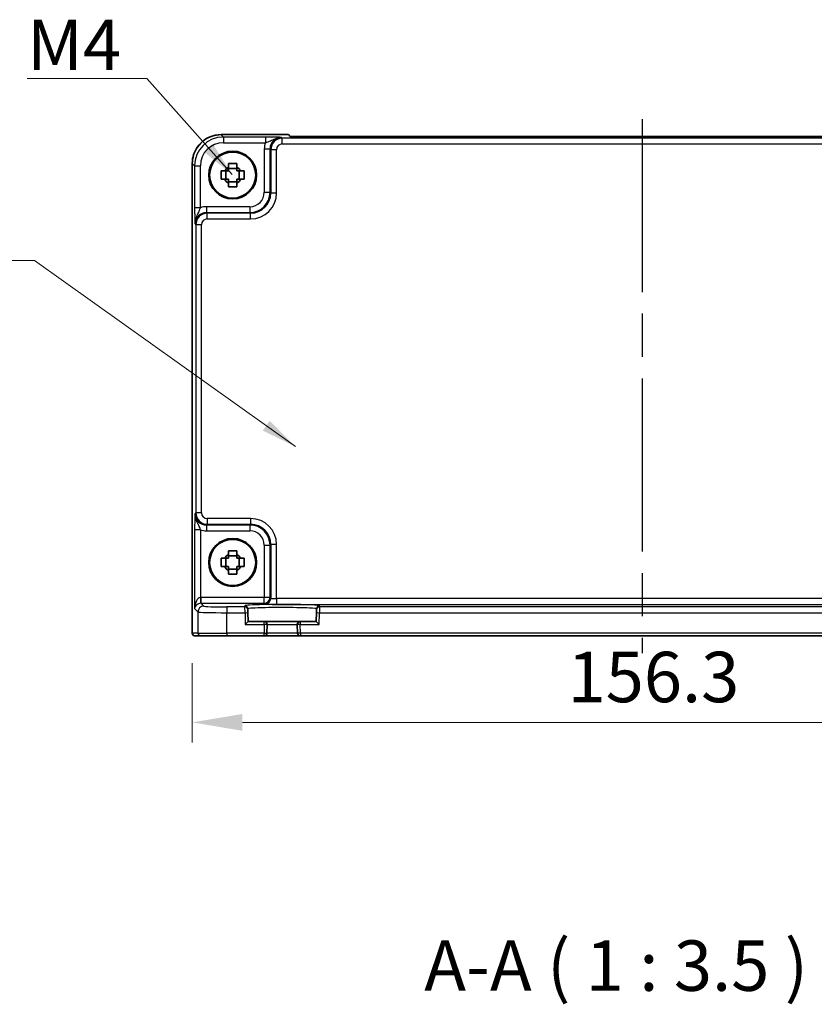
# Model space of a CAD drawing. Units: millimetres. Extents: x 36 to 4563, y 20 to 1004.
# Drawn here: x 1501 to 1639, y 263 to 434 of the extents above; entities that cross this region are included whole.
import ezdxf

# ---------------------------------------------------------------- set-up
doc = ezdxf.new("R2010")
doc.units = ezdxf.units.MM
doc.header["$LTSCALE"] = 2.5
doc.linetypes.add('AM_ISO08W050', pattern=[18, 12, -1.5, 3, -1.5])
doc.layers.get('Defpoints').update_dxf_attribs({"lineweight": 25})
for name, color, linetype, lineweight in [('AM_7', 4, 'AM_ISO08W050', 25), ('Dimension (ISO)', 7, 'Continuous', 18), ('Dimension (ISO) @ 1', 7, 'Continuous', 18), ('Symbol (ISO)', 7, 'Continuous', 18), ('Visible (ISO)', 7, 'Continuous', 35), ('Visible Narrow (ISO)', 7, 'Continuous', 25)]:
    doc.layers.add(name, color=color, linetype=linetype, lineweight=lineweight)
doc.styles.add('Note Text (TK)', font='txt')
doc.dimstyles.new('Default - Method 1b (TK)', dxfattribs={"dimscale": 2.5, "dimtxt": 2.5, "dimasz": 2.5, "dimexe": 1, "dimexo": 1.5, "dimgap": 1, "dimtad": 1, "dimtoh": 1, "dimrnd": 1e-08, "dimdsep": 46, "dimtxsty": 'Note Text (TK)', "dimcen": 0.09, "dimdle": 5, "dimclrd": 100, "dimclre": 100, "dimclrt": 7, "dimadec": 1, "dimazin": 1, "dimtfac": 1, "dimtmove": 0, "dimatfit": 3, "dimfxl": 1, "dimtolj": 1, "dimlwd": -1, "dimlwe": -1, "dimarcsym": 0})
doc.dimstyles.new('Default - Method 1b (TK)$7', dxfattribs={"dimscale": 2.5, "dimtxt": 2.5, "dimasz": 2.5, "dimexe": 1, "dimexo": 1.5, "dimgap": 1, "dimtad": 1, "dimtoh": 1, "dimrnd": 1e-08, "dimdsep": 46, "dimtxsty": 'Note Text (TK)', "dimcen": 0.09, "dimdle": 5, "dimclrd": 100, "dimclre": 100, "dimclrt": 7, "dimadec": 1, "dimazin": 1, "dimtfac": 1, "dimtmove": 0, "dimatfit": 3, "dimfxl": 1, "dimtolj": 1, "dimlwd": -1, "dimlwe": -1, "dimarcsym": 0})

# ---------------------------------------------------------------- blocks, each defined once
blk = doc.blocks.new('*D32')
at = {"layer": 'Defpoints', "color": 0}
for p in [(1530.76, 327.84), (1687.06, 327.84), (1530.76, 312.34)]:
    blk.add_point(p, dxfattribs=at)
at = {"layer": 'Dimension (ISO)', "color": 100}
for p, q in [((1530.76, 322.59), (1530.76, 308.84)), ((1687.06, 322.59), (1687.06, 308.84)), ((1678.31, 312.34), (1539.51, 312.34))]:
    blk.add_line(p, q, dxfattribs=at)
for points in [[(1539.51, 313.8), (1539.51, 310.88), (1530.76, 312.34)], [(1678.31, 313.8), (1678.31, 310.88), (1687.06, 312.34)]]:
    blk.add_solid(points, dxfattribs=at)
at = {"layer": 'Dimension (ISO)', "color": 7, "insert": (1595.92, 320.21), "char_height": 8.75, "attachment_point": 4, "style": 'Note Text (TK)'}
blk.add_mtext('\\A1;156.3', dxfattribs=at)

msp = doc.modelspace()

# ---------------------------------------------------------------- linework, layer by layer
at = {"layer": 'AM_7'}
msp.add_line((1608.9057, 416.9956), (1608.9057, 324.3379), dxfattribs=at)
at = {"layer": 'Visible (ISO)'}
for p, q in [((1535.7888, 414.3023), (1547.4912, 414.3023)), ((1547.4912, 414.3023), (1547.4918, 414.3017)), ((1547.7979, 413.9956), (1547.4918, 414.3017)), ((1670.0134, 413.9956), (1547.7979, 413.9956)), ((1530.7912, 327.8379), (1530.7912, 409.3048)), ((1538.5223, 408.4446), (1537.089, 408.4446)), ((1536.6489, 406.5712), (1536.6489, 408.0045)), ((1538.9624, 406.5712), (1538.9624, 408.0045)), ((1537.089, 406.1311), (1538.5223, 406.1311)), ((1536.6489, 339.3712), (1536.6489, 340.8045)), ((1538.5223, 341.2446), (1537.089, 341.2446)), ((1538.9624, 339.3712), (1538.9624, 340.8045)), ((1537.089, 338.9311), (1538.5223, 338.9311)), ((1540.436, 331.8796), (1540.4305, 332.0897)), ((1540.436, 331.8796), (1540.4491, 331.3799)), ((1552.3623, 331.3799), (1552.3753, 331.8796)), ((1552.3808, 332.0897), (1552.3753, 331.8796)), ((1540.4895, 329.8379), (1540.0024, 329.3379)), ((1540.4895, 329.8379), (1540.4491, 331.3799)), ((1543.2924, 329.8379), (1540.4895, 329.8379)), ((1549.5189, 329.8379), (1543.2924, 329.8379)), ((1552.3219, 329.8379), (1549.5189, 329.8379)), ((1552.3623, 331.3799), (1552.3219, 329.8379)), ((1552.3219, 329.8379), (1552.809, 329.3379)), ((1543.753, 327.8248), (1543.7922, 329.3248)), ((1549.0191, 329.3248), (1549.0584, 327.8248)), ((1531.2915, 327.3379), (1531.2912, 327.3379)), ((1531.2915, 327.3379), (1532.2742, 327.3379)), ((1536.7714, 327.3379), (1532.2742, 327.3379)), ((1536.7714, 327.3379), (1543.2531, 327.3379)), ((1543.2531, 327.3379), (1549.5582, 327.3379)), ((1549.5582, 327.3379), (1668.2531, 327.3379))]:
    msp.add_line(p, q, dxfattribs=at)
for centre, radius in [((1537.8057, 407.2879), 4.15), ((1537.8057, 407.2879), 4.0013), ((1537.8057, 340.0879), 4.15), ((1537.8057, 340.0879), 4.0013)]:
    msp.add_circle(centre, radius, dxfattribs=at)
for centre, radius, start, end in [((1537.8057, 407.2879), 1.5655, 117.245031, 152.754969), ((1537.8057, 407.2879), 1.5655, 27.245031, 62.754969), ((1537.8057, 407.2879), 1.5655, 207.245031, 242.754969), ((1537.8057, 407.2879), 1.5655, 297.245031, 332.754969), ((1537.8057, 340.0879), 1.5655, 117.245031, 152.754969), ((1537.8057, 340.0879), 1.5655, 27.245031, 62.754969), ((1537.8057, 340.0879), 1.5655, 207.245031, 242.754969), ((1537.8057, 340.0879), 1.5655, 297.245031, 332.754969), ((1543.2924, 329.3379), 0.5, 358.5, 90), ((1549.5189, 329.3379), 0.5, 90, 181.5), ((1531.2912, 327.8379), 0.5, 180, 270), ((1543.2531, 327.8379), 0.5, 270, 358.5), ((1549.5582, 327.8379), 0.5, 181.5, 270)]:
    msp.add_arc(centre, radius, start, end, dxfattribs=at)
for points, knots in [([(1535.7888, 414.3023), (1535.2653, 414.3023), (1534.742, 414.2195), (1533.7464, 413.8962), (1533.2744, 413.6557), (1532.4276, 413.0406), (1532.053, 412.666), (1531.4378, 411.8192), (1531.1974, 411.3471), (1530.874, 410.3515), (1530.7912, 409.8282), (1530.7912, 409.3048)], [-0.78478918, -0.78478918, -0.78478918, -0.78478918, -0.47087351, -0.47087351, -0.15695784, -0.15695784, 0.15695784, 0.15695784, 0.47087351, 0.47087351, 0.78478918, 0.78478918, 0.78478918, 0.78478918]), ([(1537.089, 409.2985), (1537.3358, 409.3059), (1537.5793, 409.3093), (1538.032, 409.3093), (1538.2755, 409.3059), (1538.5223, 409.2985)], [4.331071921, 4.331071921, 4.331071921, 4.331071921, 4.398975087, 4.398975087, 4.466878254, 4.466878254, 4.466878254, 4.466878254]), ([(1537.089, 408.6797), (1537.089, 408.7307), (1537.089, 408.7817), (1537.089, 408.9876), (1537.089, 409.1429), (1537.089, 409.2985)], [4.8174915459, 4.8174915459, 4.8174915459, 4.8174915459, 4.8321692807, 4.8321692807, 4.8765667973, 4.8765667973, 4.8765667973, 4.8765667973]), ([(1538.5223, 409.2985), (1538.5223, 409.1429), (1538.5223, 408.9876), (1538.5223, 408.7817), (1538.5223, 408.7307), (1538.5223, 408.6797)], [4.4863158772, 4.4863158772, 4.4863158772, 4.4863158772, 4.5307133937, 4.5307133937, 4.5453911286, 4.5453911286, 4.5453911286, 4.5453911286]), ([(1535.795, 406.5712), (1535.7877, 406.818), (1535.7843, 407.0615), (1535.7843, 407.5142), (1535.7877, 407.7577), (1535.795, 408.0045)], [4.331071921, 4.331071921, 4.331071921, 4.331071921, 4.398975087, 4.398975087, 4.466878254, 4.466878254, 4.466878254, 4.466878254]), ([(1535.795, 408.0045), (1535.9506, 408.0045), (1536.1059, 408.0045), (1536.3118, 408.0045), (1536.3629, 408.0045), (1536.4139, 408.0045)], [4.4863158772, 4.4863158772, 4.4863158772, 4.4863158772, 4.5307133937, 4.5307133937, 4.5453911286, 4.5453911286, 4.5453911286, 4.5453911286]), ([(1536.4139, 406.5712), (1536.3629, 406.5712), (1536.3118, 406.5712), (1536.1059, 406.5712), (1535.9506, 406.5712), (1535.795, 406.5712)], [4.8174915459, 4.8174915459, 4.8174915459, 4.8174915459, 4.8321692807, 4.8321692807, 4.8765667973, 4.8765667973, 4.8765667973, 4.8765667973]), ([(1539.1975, 408.0045), (1539.2485, 408.0045), (1539.2995, 408.0045), (1539.5054, 408.0045), (1539.6607, 408.0045), (1539.8163, 408.0045)], [4.8174915459, 4.8174915459, 4.8174915459, 4.8174915459, 4.8321692807, 4.8321692807, 4.8765667973, 4.8765667973, 4.8765667973, 4.8765667973]), ([(1539.8163, 406.5712), (1539.6607, 406.5712), (1539.5054, 406.5712), (1539.2995, 406.5712), (1539.2485, 406.5712), (1539.1975, 406.5712)], [4.4863158772, 4.4863158772, 4.4863158772, 4.4863158772, 4.5307133937, 4.5307133937, 4.5453911286, 4.5453911286, 4.5453911286, 4.5453911286]), ([(1539.8163, 408.0045), (1539.8237, 407.7577), (1539.8271, 407.5142), (1539.8271, 407.0615), (1539.8237, 406.818), (1539.8163, 406.5712)], [4.331071921, 4.331071921, 4.331071921, 4.331071921, 4.398975087, 4.398975087, 4.466878254, 4.466878254, 4.466878254, 4.466878254]), ([(1537.089, 405.2772), (1537.089, 405.4328), (1537.089, 405.5881), (1537.089, 405.794), (1537.089, 405.8451), (1537.089, 405.8961)], [4.4863158772, 4.4863158772, 4.4863158772, 4.4863158772, 4.5307133937, 4.5307133937, 4.5453911286, 4.5453911286, 4.5453911286, 4.5453911286]), ([(1538.5223, 405.2772), (1538.2755, 405.2699), (1538.032, 405.2665), (1537.5793, 405.2665), (1537.3358, 405.2699), (1537.089, 405.2772)], [4.331071921, 4.331071921, 4.331071921, 4.331071921, 4.398975087, 4.398975087, 4.466878254, 4.466878254, 4.466878254, 4.466878254]), ([(1538.5223, 405.8961), (1538.5223, 405.8451), (1538.5223, 405.794), (1538.5223, 405.5881), (1538.5223, 405.4328), (1538.5223, 405.2772)], [4.8174915459, 4.8174915459, 4.8174915459, 4.8174915459, 4.8321692807, 4.8321692807, 4.8765667973, 4.8765667973, 4.8765667973, 4.8765667973]), ([(1537.089, 342.0985), (1537.3358, 342.1059), (1537.5793, 342.1093), (1538.032, 342.1093), (1538.2755, 342.1059), (1538.5223, 342.0985)], [4.331071921, 4.331071921, 4.331071921, 4.331071921, 4.398975087, 4.398975087, 4.466878254, 4.466878254, 4.466878254, 4.466878254]), ([(1537.089, 341.4797), (1537.089, 341.5307), (1537.089, 341.5817), (1537.089, 341.7876), (1537.089, 341.9429), (1537.089, 342.0985)], [4.8174915459, 4.8174915459, 4.8174915459, 4.8174915459, 4.8321692807, 4.8321692807, 4.8765667973, 4.8765667973, 4.8765667973, 4.8765667973]), ([(1538.5223, 342.0985), (1538.5223, 341.9429), (1538.5223, 341.7876), (1538.5223, 341.5817), (1538.5223, 341.5307), (1538.5223, 341.4797)], [4.4863158772, 4.4863158772, 4.4863158772, 4.4863158772, 4.5307133937, 4.5307133937, 4.5453911286, 4.5453911286, 4.5453911286, 4.5453911286]), ([(1535.795, 339.3712), (1535.7877, 339.618), (1535.7843, 339.8615), (1535.7843, 340.3142), (1535.7877, 340.5577), (1535.795, 340.8045)], [4.331071921, 4.331071921, 4.331071921, 4.331071921, 4.398975087, 4.398975087, 4.466878254, 4.466878254, 4.466878254, 4.466878254]), ([(1535.795, 340.8045), (1535.9506, 340.8045), (1536.1059, 340.8045), (1536.3118, 340.8045), (1536.3629, 340.8045), (1536.4139, 340.8045)], [4.4863158772, 4.4863158772, 4.4863158772, 4.4863158772, 4.5307133937, 4.5307133937, 4.5453911286, 4.5453911286, 4.5453911286, 4.5453911286]), ([(1539.1975, 340.8045), (1539.2485, 340.8045), (1539.2995, 340.8045), (1539.5054, 340.8045), (1539.6607, 340.8045), (1539.8163, 340.8045)], [4.8174915459, 4.8174915459, 4.8174915459, 4.8174915459, 4.8321692807, 4.8321692807, 4.8765667973, 4.8765667973, 4.8765667973, 4.8765667973]), ([(1539.8163, 340.8045), (1539.8237, 340.5577), (1539.8271, 340.3142), (1539.8271, 339.8615), (1539.8237, 339.618), (1539.8163, 339.3712)], [4.331071921, 4.331071921, 4.331071921, 4.331071921, 4.398975087, 4.398975087, 4.466878254, 4.466878254, 4.466878254, 4.466878254]), ([(1536.4139, 339.3712), (1536.3629, 339.3712), (1536.3118, 339.3712), (1536.1059, 339.3712), (1535.9506, 339.3712), (1535.795, 339.3712)], [4.8174915459, 4.8174915459, 4.8174915459, 4.8174915459, 4.8321692807, 4.8321692807, 4.8765667973, 4.8765667973, 4.8765667973, 4.8765667973]), ([(1537.089, 338.0772), (1537.089, 338.2328), (1537.089, 338.3881), (1537.089, 338.594), (1537.089, 338.6451), (1537.089, 338.6961)], [4.4863158772, 4.4863158772, 4.4863158772, 4.4863158772, 4.5307133937, 4.5307133937, 4.5453911286, 4.5453911286, 4.5453911286, 4.5453911286]), ([(1538.5223, 338.6961), (1538.5223, 338.6451), (1538.5223, 338.594), (1538.5223, 338.3881), (1538.5223, 338.2328), (1538.5223, 338.0772)], [4.8174915459, 4.8174915459, 4.8174915459, 4.8174915459, 4.8321692807, 4.8321692807, 4.8765667973, 4.8765667973, 4.8765667973, 4.8765667973]), ([(1539.8163, 339.3712), (1539.6607, 339.3712), (1539.5054, 339.3712), (1539.2995, 339.3712), (1539.2485, 339.3712), (1539.1975, 339.3712)], [4.4863158772, 4.4863158772, 4.4863158772, 4.4863158772, 4.5307133937, 4.5307133937, 4.5453911286, 4.5453911286, 4.5453911286, 4.5453911286]), ([(1538.5223, 338.0772), (1538.2755, 338.0699), (1538.032, 338.0665), (1537.5793, 338.0665), (1537.3358, 338.0699), (1537.089, 338.0772)], [4.331071921, 4.331071921, 4.331071921, 4.331071921, 4.398975087, 4.398975087, 4.466878254, 4.466878254, 4.466878254, 4.466878254])]:
    msp.add_open_spline(points, degree=3, knots=knots, dxfattribs=at)
for points, weights in [([(1537.089, 408.6797), (1537.089, 408.2699), (1537.089, 408.0045)], [1.03074466748, 1.22656475141, 1.35956394726]), ([(1538.5223, 408.0045), (1538.5223, 408.2699), (1538.5223, 408.6797)], [1.35956394726, 1.22656475141, 1.03074466748]), ([(1537.089, 408.0045), (1536.8237, 408.0045), (1536.4139, 408.0045)], [1.35956394726, 1.22656475141, 1.03074466748]), ([(1536.4139, 406.5712), (1536.8237, 406.5712), (1537.089, 406.5712)], [1.03074466748, 1.22656475141, 1.35956394726]), ([(1537.089, 406.5712), (1537.089, 406.3059), (1537.089, 405.8961)], [1.35956394726, 1.22656475141, 1.03074466748]), ([(1539.1975, 408.0045), (1538.7877, 408.0045), (1538.5223, 408.0045)], [1.03074466748, 1.22656475141, 1.35956394726]), ([(1538.5223, 405.8961), (1538.5223, 406.3059), (1538.5223, 406.5712)], [1.03074466748, 1.22656475141, 1.35956394726]), ([(1538.5223, 406.5712), (1538.7877, 406.5712), (1539.1975, 406.5712)], [1.35956394726, 1.22656475141, 1.03074466748]), ([(1537.089, 340.8045), (1536.8237, 340.8045), (1536.4139, 340.8045)], [1.35956394726, 1.22656475141, 1.03074466748]), ([(1537.089, 341.4797), (1537.089, 341.0699), (1537.089, 340.8045)], [1.03074466748, 1.22656475141, 1.35956394726]), ([(1538.5223, 340.8045), (1538.5223, 341.0699), (1538.5223, 341.4797)], [1.35956394726, 1.22656475141, 1.03074466748]), ([(1539.1975, 340.8045), (1538.7877, 340.8045), (1538.5223, 340.8045)], [1.03074466748, 1.22656475141, 1.35956394726]), ([(1536.4139, 339.3712), (1536.8237, 339.3712), (1537.089, 339.3712)], [1.03074466748, 1.22656475141, 1.35956394726]), ([(1537.089, 339.3712), (1537.089, 339.1059), (1537.089, 338.6961)], [1.35956394726, 1.22656475141, 1.03074466748]), ([(1538.5223, 338.6961), (1538.5223, 339.1059), (1538.5223, 339.3712)], [1.03074466748, 1.22656475141, 1.35956394726]), ([(1538.5223, 339.3712), (1538.7877, 339.3712), (1539.1975, 339.3712)], [1.35956394726, 1.22656475141, 1.03074466748])]:
    msp.add_rational_spline(points, weights, degree=2, dxfattribs=at)
at = {"layer": 'Visible Narrow (ISO)'}
for p, q in [((1535.7888, 414.3017), (1535.7888, 414.3023)), ((1535.7888, 414.3017), (1547.4918, 414.3017)), ((1536.2008, 413.8897), (1535.7888, 414.3017)), ((1543.486, 413.8897), (1536.2008, 413.8897)), ((1536.2008, 413.8897), (1536.2008, 412.8903)), ((1543.486, 413.8897), (1543.486, 412.8903)), ((1546.4198, 413.6906), (1546.2882, 413.8223)), ((1546.4198, 412.6912), (1546.4198, 413.6906)), ((1671.3915, 413.6906), (1546.4198, 413.6906)), ((1536.2008, 412.8903), (1543.486, 412.8903)), ((1543.29, 411.8235), (1544.2894, 411.8235)), ((1543.29, 411.8235), (1543.29, 404.302)), ((1544.2894, 411.8235), (1544.421, 411.6918)), ((1544.2894, 404.302), (1544.2894, 411.8235)), ((1545.4204, 411.6918), (1544.421, 411.6918)), ((1544.421, 411.6918), (1544.421, 404.1704)), ((1545.4204, 404.1704), (1545.4204, 411.6918)), ((1546.4198, 412.6912), (1671.3915, 412.6912)), ((1530.7918, 409.3048), (1530.7912, 409.3048)), ((1530.7918, 327.8379), (1530.7918, 409.3048)), ((1530.7918, 409.3048), (1531.2039, 408.8927)), ((1531.2039, 408.8927), (1531.2039, 401.6075)), ((1531.2039, 408.8927), (1532.2033, 408.8927)), ((1532.2033, 401.6075), (1532.2033, 408.8927)), ((1543.29, 404.302), (1544.2894, 404.302)), ((1544.421, 404.1704), (1544.2894, 404.302)), ((1545.4204, 404.1704), (1544.421, 404.1704)), ((1532.2033, 401.6075), (1531.2039, 401.6075)), ((1540.7915, 401.8036), (1533.2701, 401.8036)), ((1533.2701, 401.8036), (1533.2701, 400.8042)), ((1540.7915, 401.8036), (1540.7915, 400.8042)), ((1533.4017, 400.6725), (1533.2701, 400.8042)), ((1533.2701, 400.8042), (1540.7915, 400.8042)), ((1533.4017, 399.6731), (1533.4017, 400.6725)), ((1540.9231, 400.6725), (1533.4017, 400.6725)), ((1540.7915, 400.8042), (1540.9231, 400.6725)), ((1540.9231, 399.6731), (1540.9231, 400.6725)), ((1531.2713, 398.8054), (1531.4029, 398.6737)), ((1531.4029, 398.6737), (1531.4029, 348.702)), ((1532.4023, 398.6737), (1531.4029, 398.6737)), ((1532.4023, 348.702), (1532.4023, 398.6737)), ((1533.4017, 399.6731), (1540.9231, 399.6731)), ((1531.4029, 348.702), (1531.2713, 348.5703)), ((1532.4023, 348.702), (1531.4029, 348.702)), ((1533.4017, 347.7026), (1533.4017, 346.7032)), ((1540.9231, 347.7026), (1533.4017, 347.7026)), ((1540.9231, 347.7026), (1540.9231, 346.7032)), ((1531.2039, 345.7682), (1531.2039, 332.0722)), ((1532.2033, 345.7682), (1531.2039, 345.7682)), ((1532.2033, 345.7682), (1532.2033, 334.0024)), ((1533.2701, 346.5716), (1533.4017, 346.7032)), ((1533.2701, 346.5716), (1533.2701, 345.5722)), ((1540.7915, 346.5716), (1533.2701, 346.5716)), ((1533.2701, 345.5722), (1540.7915, 345.5722)), ((1533.4017, 346.7032), (1540.9231, 346.7032)), ((1540.9231, 346.7032), (1540.7915, 346.5716)), ((1540.7915, 346.5716), (1540.7915, 345.5722)), ((1543.29, 343.0737), (1543.29, 334.0036)), ((1543.29, 343.0737), (1544.2894, 343.0737)), ((1544.2894, 343.0737), (1544.421, 343.2053)), ((1544.2894, 334.0036), (1544.2894, 343.0737)), ((1545.4204, 343.2053), (1544.421, 343.2053)), ((1544.421, 343.2053), (1544.421, 333.8719)), ((1545.4204, 333.8045), (1545.4204, 343.2053)), ((1532.2033, 334.0024), (1532.2369, 333.0036)), ((1532.2707, 334.0036), (1532.2707, 333.0042)), ((1543.29, 334.0036), (1532.2707, 334.0036)), ((1543.29, 333.0042), (1543.29, 334.0036)), ((1544.2894, 334.0036), (1543.29, 334.0036)), ((1544.421, 333.8719), (1544.2894, 334.0036)), ((1545.4204, 333.8045), (1545.4204, 332.8051)), ((1672.3909, 333.8045), (1545.4204, 333.8045)), ((1531.2039, 332.0722), (1531.7745, 331.5016)), ((1531.7745, 331.5016), (1531.7745, 327.8379)), ((1532.7739, 332.501), (1532.2707, 333.0042)), ((1532.2707, 333.0042), (1543.29, 333.0042)), ((1539.9362, 332.3662), (1536.7714, 332.3662)), ((1536.7714, 332.3662), (1536.7714, 331.3668)), ((1539.9307, 332.5763), (1539.9362, 332.3662)), ((1539.9493, 331.3668), (1539.9362, 332.3662)), ((1543.29, 333.0042), (1543.4216, 332.8725)), ((1545.4204, 332.8051), (1672.3909, 332.8051)), ((1552.8752, 332.3662), (1552.8621, 331.3668)), ((1552.8752, 332.3662), (1552.8807, 332.5763)), ((1664.9362, 332.3662), (1552.8752, 332.3662)), ((1536.7714, 327.8379), (1536.7714, 331.3668)), ((1536.7714, 331.3668), (1539.9493, 331.3668)), ((1539.9493, 331.3668), (1540.4491, 331.3799)), ((1539.9493, 331.3668), (1540.0024, 329.3379)), ((1543.2924, 329.3379), (1543.2924, 329.8379)), ((1549.5189, 329.8379), (1549.5189, 329.3379)), ((1552.3623, 331.3799), (1552.8621, 331.3668)), ((1552.809, 329.3379), (1552.8621, 331.3668)), ((1552.8621, 331.3668), (1664.9493, 331.3668)), ((1540.0024, 329.3379), (1543.2924, 329.3379)), ((1543.2924, 329.3379), (1543.2531, 327.8379)), ((1543.7922, 329.3248), (1543.2924, 329.3379)), ((1543.7922, 329.3248), (1549.0191, 329.3248)), ((1549.5189, 329.3379), (1549.0191, 329.3248)), ((1549.5582, 327.8379), (1549.5189, 329.3379)), ((1549.5189, 329.3379), (1552.809, 329.3379)), ((1530.7912, 327.8379), (1530.7918, 327.8379)), ((1531.7745, 327.8379), (1530.7918, 327.8379)), ((1531.7745, 327.8379), (1536.7714, 327.8379)), ((1543.2531, 327.8379), (1536.7714, 327.8379)), ((1536.7714, 327.8379), (1536.7714, 327.3379)), ((1543.2531, 327.8379), (1543.753, 327.8248)), ((1543.2531, 327.3379), (1543.2531, 327.8379)), ((1549.0584, 327.8248), (1543.753, 327.8248)), ((1549.5582, 327.8379), (1549.0584, 327.8248)), ((1668.2531, 327.8379), (1549.5582, 327.8379)), ((1549.5582, 327.8379), (1549.5582, 327.3379))]:
    msp.add_line(p, q, dxfattribs=at)
for centre, major_axis, ratio, start_param, end_param in [((1535.7936, 409.2999), (-3.5381, 3.5381), 0.99926901, 5.49839613, 7.06797448), ((1536.2057, 408.8878), (-3.5381, 3.5381), 0.99926901, 5.49839613, 7.06797448), ((1546.2918, 411.8198), (-1.4177, 1.4177), 0.99756923, 5.49839613, 7.06797448), ((1546.421, 411.6906), (-1.4142, 1.4142), 0.99999926, 5.49839613, 7.06797448), ((1536.2057, 408.8878), (-2.8319, 2.8319), 0.99878277, 5.49839613, 7.06797448), ((1546.2918, 411.8198), (-2.1239, 2.1239), 0.99878277, 0.42138141, 0.78478918), ((1546.421, 411.6906), (-0.708, 0.708), 0.99878277, 5.49839613, 7.06797448), ((1540.7885, 404.3051), (2.4762, -2.4762), 0.99947754, 5.49839613, 7.06797448), ((1540.7885, 404.3051), (1.7699, -1.7699), 0.99878277, 5.49839613, 7.06797448), ((1540.9177, 404.1759), (3.1859, -3.1859), 0.99878277, 5.49839613, 7.06797448), ((1540.9177, 404.1759), (2.4796, -2.4796), 0.99808896, 5.49839613, 7.06797448), ((1533.2737, 398.8017), (-2.1239, 2.1239), 0.99878277, 5.49839613, 5.8618039), ((1533.2737, 398.8017), (-1.4177, 1.4177), 0.99756923, 5.49839613, 7.06797448), ((1533.4029, 398.6725), (-1.4142, 1.4142), 0.99999926, 5.49839613, 7.06797448), ((1533.4029, 398.6725), (-0.708, 0.708), 0.99878277, 5.49839613, 7.06797448), ((1533.2737, 348.574), (-1.4177, -1.4177), 0.99756923, 5.49839613, 7.06797448), ((1533.4029, 348.7032), (-1.4142, -1.4142), 0.99999926, 5.49839613, 7.06797448), ((1533.4029, 348.7032), (-0.708, -0.708), 0.99878277, 5.49839613, 7.06797448), ((1540.9177, 343.1999), (3.1859, 3.1859), 0.99878277, 5.49839613, 7.06797448), ((1533.2737, 348.574), (-2.1239, -2.1239), 0.99878277, 0.42138141, 0.78478918), ((1540.7885, 343.0707), (2.4762, 2.4762), 0.99947754, 5.49839613, 7.06797448), ((1540.7885, 343.0707), (1.7699, 1.7699), 0.99878277, 5.49839613, 7.06797448), ((1540.9177, 343.1999), (2.4796, 2.4796), 0.99808896, 5.49839613, 7.06797448), ((1532.2033, 332.0722), (0.0476, 1.9313), 0.51720817, 0.04766657, 1.58355631), ((1532.2731, 332.0023), (-1.4159, 1.4159), 0.99878277, 5.49839613, 5.53208474), ((1543.29, 334.0036), (-0.7071, -0.7071), 0.99878277, 0.78600715, 2.3555855), ((1543.4216, 333.8719), (-0.7071, -0.7071), 0.99878277, 0.78600715, 2.3555855), ((1545.4204, 333.8743), (-1, 0), 0.06984154, 0.03490659, 1.57079633), ((1532.2033, 332.0722), (0.9422, 0.3757), 0.90523123, 1.19077751, 2.72666725), ((1532.7739, 331.5016), (0.7071, 0.7071), 0.99878277, 0.78600715, 2.3555855), ((1536.7714, 331.5065), (5, 0), 0.02793662, 3.17649924, 4.71238898), ((1532.2731, 332.0023), (-0.7097, 0.7097), 0.99635864, 5.49839613, 5.53208474), ((1536.7714, 332.5059), (-4, 0), 0.03492077, 0.03490659, 1.57079633), ((1546.4057, 332.5765), (-6.475, 0), 0.03492078, 3.14067822, 6.28409974), ((1539.9307, 332.0766), (0.4998, 0.0131), 0.99939041, 0, 1.54463234), ((1539.9362, 331.8665), (0.4998, 0.0131), 0.99939041, 0, 1.54463234), ((1545.4204, 332.875), (2, 0), 0.03492077, 3.17649924, 4.71238898), ((1552.8752, 331.8665), (-0.4998, 0.0131), 0.99939041, 4.73855297, 6.28318531), ((1552.8807, 332.0766), (-0.4998, 0.0131), 0.99939041, 4.73855297, 6.28318531), ((1531.2915, 327.8379), (0, -0.5), 0.99939083, 4.71238898, 6.28318531), ((1532.2742, 327.8379), (0, -0.5), 0.99939083, 4.71238898, 6.28318531)]:
    msp.add_ellipse(centre, major_axis=major_axis, ratio=ratio, start_param=start_param, end_param=end_param, dxfattribs=at)
for points, knots in [([(1546.2882, 413.8223), (1546.0463, 413.8342), (1545.7955, 413.8462), (1545.2389, 413.866), (1544.937, 413.8743), (1544.3859, 413.8839), (1544.1611, 413.8866), (1543.7817, 413.8892), (1543.6334, 413.8897), (1543.486, 413.8897)], [-0.000638849, -0.000638849, -0.000638849, -0.000638849, 0.124881106, 0.124881106, 0.238025854, 0.238025854, 0.308741321, 0.308741321, 0.352938488, 0.352938488, 0.352938488, 0.352938488]), ([(1543.486, 412.8903), (1543.569, 412.9148), (1543.6544, 412.9421), (1543.8807, 413.0219), (1544.0224, 413.0793), (1544.4112, 413.2557), (1544.6685, 413.396), (1545.3437, 413.6875), (1545.8053, 413.8282), (1546.2882, 413.8223)], [-0.352938488, -0.352938488, -0.352938488, -0.352938488, -0.308741321, -0.308741321, -0.238025854, -0.238025854, -0.124881106, -0.124881106, 0.000638849, 0.000638849, 0.000638849, 0.000638849]), ([(1531.2039, 401.6075), (1531.2039, 401.4602), (1531.2044, 401.3118), (1531.2069, 400.9324), (1531.2096, 400.7076), (1531.2192, 400.1565), (1531.2275, 399.8547), (1531.2474, 399.2981), (1531.2594, 399.0472), (1531.2713, 398.8054)], [0, 0, 0, 0, 0.044197167, 0.044197167, 0.114912634, 0.114912634, 0.228057382, 0.228057382, 0.353577336, 0.353577336, 0.353577336, 0.353577336]), ([(1531.2713, 398.8054), (1531.2653, 399.2882), (1531.406, 399.7498), (1531.6975, 400.425), (1531.8379, 400.6823), (1532.0142, 401.0711), (1532.0716, 401.2129), (1532.1514, 401.4391), (1532.1788, 401.5245), (1532.2033, 401.6075)], [-0.353577336, -0.353577336, -0.353577336, -0.353577336, -0.228057382, -0.228057382, -0.114912634, -0.114912634, -0.044197167, -0.044197167, 0, 0, 0, 0]), ([(1531.2713, 348.5703), (1531.2654, 348.4511), (1531.2595, 348.33), (1531.2473, 348.0567), (1531.241, 347.9026), (1531.2316, 347.6304), (1531.2281, 347.5206), (1531.2234, 347.3461), (1531.2218, 347.2863), (1531.2181, 347.1269), (1531.2159, 347.0249), (1531.211, 346.7513), (1531.2085, 346.5755), (1531.2049, 346.1888), (1531.2039, 345.9774), (1531.2039, 345.7682)], [-0.000638847, -0.000638847, -0.000638847, -0.000638847, 0.061237187, 0.061237187, 0.131952654, 0.131952654, 0.176149821, 0.176149821, 0.198248404, 0.198248404, 0.233606138, 0.233606138, 0.290178511, 0.290178511, 0.352938488, 0.352938488, 0.352938488, 0.352938488]), ([(1532.2033, 345.7682), (1532.1685, 345.8861), (1532.1279, 346.0087), (1532.0373, 346.2472), (1531.9889, 346.3618), (1531.899, 346.5576), (1531.8618, 346.6351), (1531.7978, 346.7663), (1531.7723, 346.818), (1531.6942, 346.9774), (1531.6396, 347.0896), (1531.4985, 347.4066), (1531.4119, 347.6282), (1531.299, 348.0945), (1531.2683, 348.3323), (1531.2713, 348.5703)], [-0.352938488, -0.352938488, -0.352938488, -0.352938488, -0.290178511, -0.290178511, -0.233606138, -0.233606138, -0.198248404, -0.198248404, -0.176149821, -0.176149821, -0.131952654, -0.131952654, -0.061237187, -0.061237187, 0.000638847, 0.000638847, 0.000638847, 0.000638847]), ([(1540.4305, 332.0897), (1540.4299, 332.1123), (1540.5197, 332.1349), (1540.9779, 332.1912), (1541.4833, 332.2231), (1543.2317, 332.29), (1544.7393, 332.3146), (1548.129, 332.3176), (1549.9869, 332.2841), (1551.9335, 332.1892), (1552.3821, 332.1395), (1552.3808, 332.0897)], [-1.57171076, -1.57171076, -1.57171076, -1.57171076, -1.27152777, -1.27152777, -0.79123499, -0.79123499, -0.02276654, -0.02276654, 0.91097125, 0.91097125, 1.57171076, 1.57171076, 1.57171076, 1.57171076])]:
    msp.add_open_spline(points, degree=3, knots=knots, dxfattribs=at)

# ---------------------------------------------------------------- texts
at = {"layer": 'Symbol (ISO)', "color": 7, "insert": (1502.1224, 425.4955), "char_height": 8.75, "attachment_point": 7, "line_spacing_factor": 1.5, "style": 'Note Text (TK)'}
msp.add_mtext('{\\fＭＳ Ｐゴシック|b0|i0;M4}', dxfattribs=at)
at = {"layer": 'Symbol (ISO)', "color": 7, "insert": (1571.0508, 263.0326), "char_height": 8.75, "attachment_point": 7, "style": 'Note Text (TK)'}
msp.add_mtext('A-A ( 1 : 3.5 )', dxfattribs=at)

# ---------------------------------------------------------------- dimensions: what is measured, and where the dimension line sits
at = {"layer": 'Dimension (ISO) @ 1', "color": 100}
dim = msp.add_linear_dim(base=(1530.7557, 312.3379), p1=(1687.0557, 327.8379), p2=(1530.7557, 327.8379), angle=180, dimstyle='Default - Method 1b (TK)', override={"dimscale": 1, "dimtxt": 8.75, "dimasz": 8.75, "dimexe": 3.5, "dimexo": 5.25, "dimgap": 3.5, "dimtoh": 0, "dimcen": 0.315, "dimtix": 0, "dimtofl": 0, "dimtmove": 0, "dimatfit": 1}, dxfattribs=at)
dim.commit()
dim.dimension.update_dxf_attribs({"geometry": '*D32', "text_midpoint": (1608.9418, 312.3379), "dimtype": 128})

# ---------------------------------------------------------------- leaders
at = {"layer": 'Symbol (ISO)', "color": 100, "annotation_type": 0, "has_hookline": 1, "hookline_direction": 1}
for points, text_width in [([(1537.7318, 407.3617), (1522.8895, 424.0372), (1516.6395, 424.0372)], 14.517), ([(1548.7111, 360.1754), (1503.4313, 392.4721), (1497.1813, 392.4721)], 103.8565)]:
    msp.add_leader(points, dimstyle='Default - Method 1b (TK)$7', override={"dimgap": 0, "dimtad": 1}, dxfattribs=dict(at, text_width=text_width))

doc.saveas('drawing.dxf')
